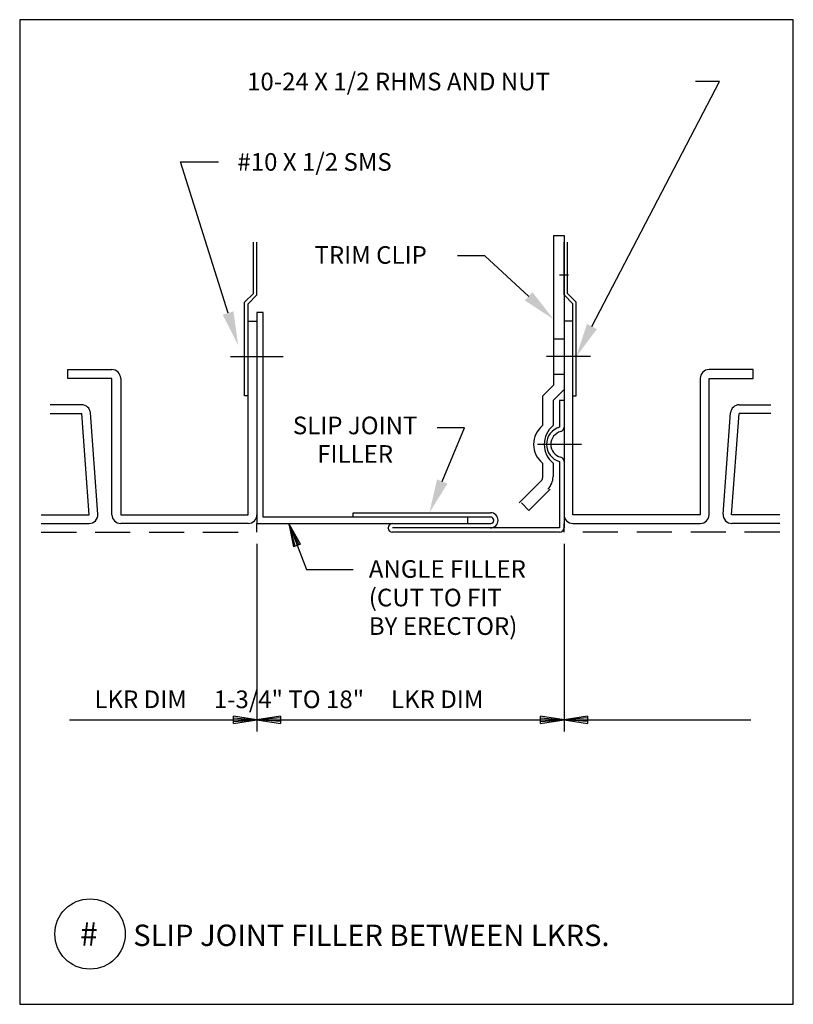
# Model space of a CAD drawing. Extents: x 21.11 to 25.23, y 8.98 to 14.23.
import ezdxf
from ezdxf.enums import TextEntityAlignment as Align

# ---------------------------------------------------------------- set-up
doc = ezdxf.new("R2010")
doc.units = 0
doc.header["$MEASUREMENT"] = 0
doc.linetypes.add('HIDDEN', pattern=[0.375, 0.25, -0.125])
for name, color, linetype in [('1', 1, 'CONTINUOUS'), ('2', 2, 'HIDDEN'), ('4', 4, 'CONTINUOUS'), ('6', 6, 'CONTINUOUS'), ('8', 2, 'CONTINUOUS'), ('OUTLINE', 255, 'CONTINUOUS'), ('TEXT', 12, 'CONTINUOUS')]:
    doc.layers.add(name, color=color, linetype=linetype)
doc.styles.add('ROMANS', font='ROMANS')

# ---------------------------------------------------------------- blocks, each defined once
blk = doc.blocks.new('ARRO')
at = {"layer": '4'}
for p, q in [((0.125, 0.02), (0, 0)), ((0.125, 0.01), (0, 0)), ((0.125, -0.01), (0, 0)), ((0, 0), (0.125, -0.02)), ((0.125, 0.02), (0.125, -0.02))]:
    blk.add_line(p, q, dxfattribs=at)
blk = doc.blocks.new('ARRO2')
at = {"layer": '4'}
for p, q in [((0, 0), (-0.125, 0.02)), ((-0.125, -0.02), (-0.125, 0.02)), ((-0.125, 0.01), (0, 0)), ((0.125, 0.02), (0, 0)), ((0.125, 0.01), (0, 0)), ((0.125, 0.02), (0.125, -0.02)), ((-0.125, -0.02), (0, 0)), ((-0.125, -0.01), (0, 0)), ((0.125, -0.01), (0, 0)), ((0, 0), (0.125, -0.02))]:
    blk.add_line(p, q, dxfattribs=at)
blk = doc.blocks.new('NAME')
at = {"layer": '8', "style": 'ROMANS'}
blk.add_attdef('ELEVATION', (0.7365, 0.278), '', height=0.125, dxfattribs=at)
blk = doc.blocks.new('ANGFIL')
at = {"layer": '6'}
for p, q in [((0.045, 0.3125), (0, 0.3125)), ((0, 0.3125), (0, -1.1875)), ((0.045, -1.1425), (0.045, 0.3125)), ((-0.125, 0), (0.1875, 0)), ((0, -1.1875), (1.5, -1.1875)), ((1.5, -1.1425), (0.045, -1.1425)), ((1.5, -1.1875), (1.5, -1.1425))]:
    blk.add_line(p, q, dxfattribs=at)
blk = doc.blocks.new('FRAMEL')
at = {"layer": '1'}
for p, q in [((0, -0.1875), (0, 0.125)), ((0.25, 0), (-1.125, 0)), ((0.25, -0.0625), (0.25, 0)), ((-1.1875, -0.0625), (-1.1875, -0.9688)), ((-1.125, -0.0625), (0.25, -0.0625)), ((-1.125, -0.9688), (-1.125, -0.0625)), ((-0.1562, -0.9688), (-1.125, -0.9688)), ((-1.125, -1.0312), (-0.1562, -1.0312)), ((-0.1562, -1.0312), (-0.1562, -1.3438)), ((-0.0938, -1.3438), (-0.0938, -1.0312)), ((-1.1204, -1.1313), (-0.4014, -1.1841)), ((-1.1875, -1.5338), (-1.1875, -1.1936)), ((-1.1255, -1.1919), (-0.4055, -1.2448)), ((-1.1255, -1.5338), (-1.1255, -1.1919)), ((-0.4055, -1.4694), (-0.4055, -1.2448)), ((-0.3435, -1.2464), (-0.3435, -1.4694)), ((-0.1562, -1.3438), (-0.0938, -1.3438))]:
    blk.add_line(p, q, dxfattribs=at)
for centre, start, end in [((-1.125, -0.0625), 90, 180), ((-1.125, -0.9688), 180, 270), ((-0.1562, -1.0312), 0, 90), ((-1.125, -1.1936), 85.79861, 180), ((-0.406, -1.2464), 0, 85.79861)]:
    blk.add_arc(centre, 0.0625, start, end, dxfattribs=at)
at = {"layer": '2'}
for p, q in [((-1.2495, 0), (-1.1875, 0)), ((-1.2495, -1.5338), (-1.2495, 0))]:
    blk.add_line(p, q, dxfattribs=at)
at = {"layer": '4'}
for p, q in [((0.375, -0.0625), (0.4375, 0)), ((0.4375, 0), (0.8125, 0)), ((-0.281, -0.0625), (0.375, -0.0625)), ((-0.281, -0.0625), (-0.281, -0.0875)), ((0.385, -0.0875), (0.4475, -0.025)), ((0.4475, -0.025), (0.8125, -0.025)), ((-0.281, -0.0875), (0.385, -0.0875))]:
    blk.add_line(p, q, dxfattribs=at)
blk = doc.blocks.new('FRAMER')
at = {"layer": '1'}
for p, q in [((-0.0625, 0.25), (0, 0.25)), ((-0.0625, -1.125), (-0.0625, 0.25)), ((0, 0.25), (0, -1.125)), ((-0.1875, 0), (0.125, 0)), ((-1.3438, -0.1562), (-1.3438, -0.0938)), ((-1.3438, -0.0938), (-1.0313, -0.0938)), ((-1.0313, -0.1562), (-1.3438, -0.1562)), ((-1.0313, -1.125), (-1.0313, -0.1562)), ((-0.9688, -0.1562), (-0.9688, -1.125)), ((-1.2464, -0.3435), (-1.4694, -0.3435)), ((-1.4694, -0.4055), (-1.2448, -0.4055)), ((-1.1919, -1.1255), (-1.2448, -0.4055)), ((-1.1313, -1.1204), (-1.1841, -0.4014)), ((-1.5338, -1.1255), (-1.1919, -1.1255)), ((-1.5338, -1.1875), (-1.1936, -1.1875)), ((-0.9688, -1.125), (-0.0625, -1.125)), ((-0.0625, -1.1875), (-0.9688, -1.1875))]:
    blk.add_line(p, q, dxfattribs=at)
for centre, start, end in [((-1.0313, -0.1562), 0, 90), ((-1.2464, -0.406), 4.20139, 90), ((-1.1936, -1.125), 270, 4.20139), ((-0.9688, -1.125), 180, 270), ((-0.0625, -1.125), 270, 0)]:
    blk.add_arc(centre, 0.0625, start, end, dxfattribs=at)
at = {"layer": '2'}
for p, q in [((0, -1.2495), (0, -1.1875)), ((-1.5338, -1.2495), (0, -1.2495))]:
    blk.add_line(p, q, dxfattribs=at)
at = {"layer": '4'}
for p, q in [((-0.025, 0.4475), (-0.025, 0.8125)), ((0, 0.4375), (0, 0.8125)), ((-0.0875, 0.385), (-0.025, 0.4475)), ((-0.0625, 0.375), (0, 0.4375)), ((-0.0875, -0.281), (-0.0875, 0.385)), ((-0.0625, -0.281), (-0.0625, 0.375)), ((-0.0625, -0.281), (-0.0875, -0.281))]:
    blk.add_line(p, q, dxfattribs=at)

msp = doc.modelspace()

# ---------------------------------------------------------------- linework, layer by layer
at = {"layer": '1'}
for p, q in [((23.9517, 13.0826), (23.9517, 12.2854)), ((23.9517, 13.0826), (24.0079, 13.0826)), ((24.0079, 13.0826), (24.0079, 12.2621)), ((24.0312, 12.8718), (23.9847, 12.8718)), ((23.9517, 12.5321), (24.0079, 12.5321)), ((24.0312, 12.4383), (23.9847, 12.4383)), ((23.9517, 12.3446), (24.0079, 12.3446)), ((23.9517, 12.2854), (23.8932, 12.2269)), ((24.0079, 12.2621), (23.9494, 12.2036)), ((23.8932, 12.2269), (23.8932, 12.0694)), ((23.9494, 12.2036), (23.9494, 12.0694)), ((23.8932, 11.8698), (23.8932, 11.7918)), ((23.9494, 11.8698), (23.9494, 11.7977)), ((23.8864, 11.7753), (23.7687, 11.6576)), ((23.934, 11.7314), (23.8204, 11.6178)), ((23.8204, 11.6178), (23.7807, 11.6576))]:
    msp.add_line(p, q, dxfattribs=at)
msp.add_circle((21.4805, 9.3589), 0.1875, dxfattribs=at)
for centre, radius, start, end in [((23.9749, 11.9696), 0.129, 129.3252, 230.6748), ((24.0312, 11.9696), 0.129, 129.3252, 230.6748), ((23.8699, 11.7918), 0.0232, 315, 0), ((23.8557, 11.7977), 0.0938, 315, 0)]:
    msp.add_arc(centre, radius, start, end, dxfattribs=at)
at = {"layer": '4'}
for p, q in [((24.1566, 12.598), (24.8361, 13.9042)), ((24.8361, 13.9042), (24.7091, 13.9042)), ((22.2167, 12.6698), (21.9635, 13.4756)), ((21.9635, 13.4756), (22.1653, 13.4756)), ((23.5858, 12.9747), (23.4393, 12.9747)), ((23.8195, 12.7588), (23.5858, 12.9747)), ((23.9847, 12.204), (23.9847, 12.0604)), ((24.0079, 12.204), (23.9847, 12.204)), ((24.0079, 12.204), (24.0079, 12.0604)), ((23.4771, 12.0572), (23.3314, 12.0572)), ((23.3587, 11.7714), (23.4771, 12.0572)), ((24.1017, 11.9696), (23.8673, 11.9696)), ((23.9847, 11.8788), (23.9847, 11.5241)), ((24.0079, 11.8788), (24.0079, 11.5248)), ((22.8829, 11.6051), (23.6157, 11.6051)), ((22.8829, 11.5818), (22.8829, 11.6051)), ((23.6157, 11.5818), (22.8829, 11.5818)), ((23.6329, 11.5631), (23.6329, 11.5646)), ((23.6562, 11.5646), (23.6562, 11.5646)), ((22.5403, 11.5477), (22.634, 11.303)), ((23.0704, 11.5233), (23.0704, 11.5248)), ((23.0929, 11.5473), (23.6172, 11.5473)), ((23.9839, 11.5008), (23.0929, 11.5008)), ((23.6157, 11.5241), (23.0937, 11.5241)), ((23.9847, 11.5241), (23.6157, 11.5241)), ((22.3706, 11.4392), (22.3706, 10.4392)), ((24.0079, 11.4392), (24.0079, 10.4392)), ((22.634, 11.303), (22.8838, 11.303)), ((21.3706, 10.5012), (25.0042, 10.5012))]:
    msp.add_line(p, q, dxfattribs=at)
for centre, radius, start, end in [((24.0079, 11.9696), 0.0938, 104.3592, 255.6408), ((24.0079, 11.9696), 0.0705, 104.3592, 255.6408), ((23.9847, 12.0604), 0.0232, 284.3592, 0), ((23.9847, 11.8788), 0.0232, 0, 75.6408), ((23.6157, 11.5646), 0.0405, 0, 90), ((23.6157, 11.5646), 0.0173, 0, 90), ((23.6157, 11.5646), 0.0405, 270, 0), ((23.6172, 11.5631), 0.0158, 270, 0), ((23.0929, 11.5248), 0.0225, 90, 180), ((23.0929, 11.5233), 0.0225, 180, 270), ((23.9839, 11.5248), 0.024, 270, 0)]:
    msp.add_arc(centre, radius, start, end, dxfattribs=at)
for points in [[(23.8398, 12.7808), (23.7991, 12.7368), (23.9517, 12.6367)], [(22.2453, 12.6788), (22.1881, 12.6608), (22.2706, 12.4981)], [(24.1832, 12.5842), (24.13, 12.6119), (24.0736, 12.4383)], [(23.3864, 11.7599), (23.331, 11.7829), (23.2898, 11.6051)]]:
    msp.add_solid(points, dxfattribs=at)
at = {"layer": 'OUTLINE'}
for p, q in [((25.2305, 14.2339), (21.1055, 14.2339)), ((21.1055, 14.2339), (21.1055, 8.9839)), ((25.2305, 8.9839), (25.2305, 14.2339)), ((21.1055, 8.9839), (25.2305, 8.9839))]:
    msp.add_line(p, q, dxfattribs=at)

# ---------------------------------------------------------------- block references
at = {"layer": '2', "xscale": 0.75, "yscale": 0.75, "zscale": 0.75}
for name in ['FRAMER', 'ANGFIL']:
    msp.add_blockref(name, (22.3706, 12.4383), dxfattribs=at)
at = {"layer": '2', "xscale": 0.75, "yscale": 0.75, "zscale": 0.75, "rotation": 90}
msp.add_blockref('FRAMEL', (24.0079, 12.4383), dxfattribs=at)
at = {"layer": '4', "rotation": 290.7465028777265}
msp.add_blockref('ARRO', (22.5403, 11.5477), dxfattribs=at)
at = {"layer": '4'}
for p in [(22.3706, 10.5012), (24.0079, 10.5012)]:
    msp.add_blockref('ARRO2', p, dxfattribs=at)
at = {"layer": '8'}
ref = msp.add_blockref('NAME', (20.9746, 9.0168), dxfattribs=at)
ref.add_attrib('ELEVATION', 'SLIP JOINT FILLER BETWEEN LKRS.', (21.7111, 9.2948), dxfattribs={"height": 0.114, "style": 'ROMANS'})

# ---------------------------------------------------------------- texts
at = {"layer": '8', "style": 'ROMANS'}
for s, p in [('10-24 X 1/2 RHMS AND NUT', (22.3179, 13.8572)), ('#10 X 1/2 SMS', (22.2663, 13.4286)), ('TRIM CLIP', (22.6774, 12.9324)), ('ANGLE FILLER', (22.9671, 11.258)), ('(CUT TO FIT ', (22.9671, 11.1058)), ('BY ERECTOR)', (22.9671, 10.9536)), (' LKR DIM     1-3/4" TO 18"     LKR DIM', (21.4754, 10.5632))]:
    msp.add_text(s, height=0.094, dxfattribs=at).set_placement(p)
for s, p in [('SLIP JOINT', (22.8942, 12.0235)), ('FILLER', (22.8942, 11.8713))]:
    msp.add_text(s, height=0.094, dxfattribs=at).set_placement(p, align=Align.CENTER)
at = {"layer": 'TEXT'}
msp.add_attdef('#', text='', height=0.125, dxfattribs=at).set_placement((21.475, 9.2968), align=Align.CENTER)

doc.saveas('drawing.dxf')
